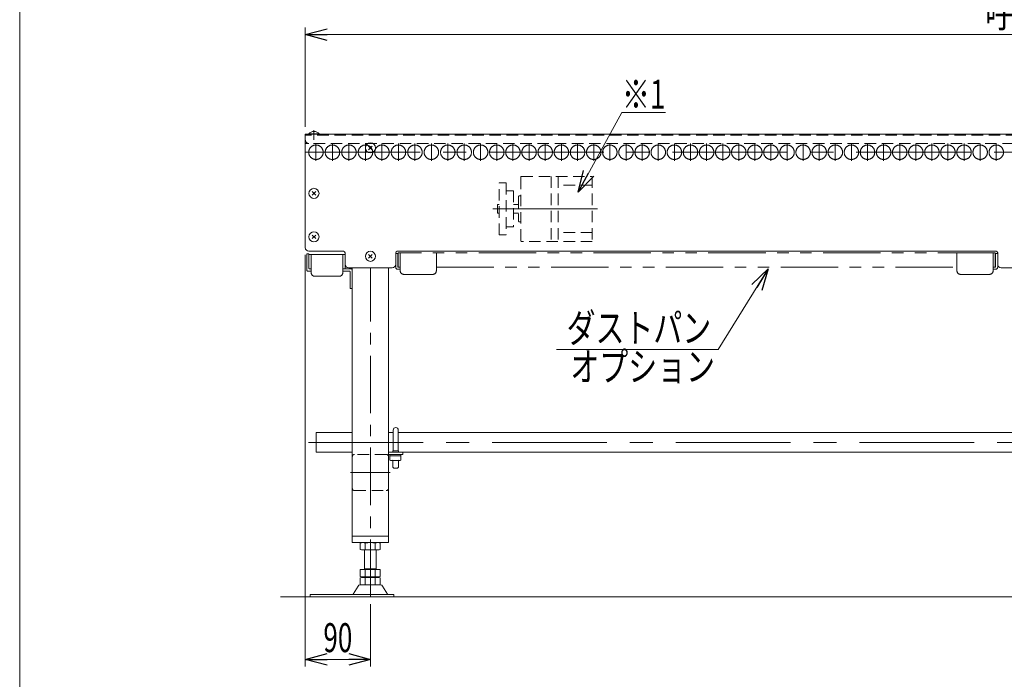
# Model space of a CAD drawing. Units: millimetres. Extents: x -1970 to 1970, y -1352 to 1351.
# Drawn here: x -1970 to -608, y -478 to 434 of the extents above; entities that cross this region are included whole.
import ezdxf
from ezdxf.enums import TextEntityAlignment as Align

# ---------------------------------------------------------------- set-up
doc = ezdxf.new("R2010")
doc.units = ezdxf.units.MM
doc.header["$LTSCALE"] = 2.5
for name, pattern in [('CENTER', [50.8, 31.75, -6.35, 6.35, -6.35]), ('CENTERX2', [101.6, 63.5, -12.7, 12.7, -12.7]), ('DASHED2', [9.525, 6.35, -3.175]), ('PHANTOM', [63.5, 31.75, -6.35, 6.35, -6.35, 6.35, -6.35])]:
    doc.linetypes.add(name, pattern=pattern)
for name, color, linetype in [('1', 7, 'Continuous'), ('15', 7, 'Continuous'), ('28', 7, 'Continuous'), ('29', 7, 'Continuous'), ('31', 7, 'Continuous'), ('8', 7, 'Continuous'), ('Layer0027', 7, 'Continuous'), ('Layer0029', 7, 'Continuous'), ('ZUWAKU', 7, 'Continuous')]:
    doc.layers.add(name, color=color, linetype=linetype)
doc.styles.add('dcStyle1', font='ＭＳ Ｐゴシック')
doc.dimstyles.new('dc_Rotated', dxfattribs={"dimtxt": 40, "dimasz": 30.000019, "dimexe": 10, "dimexo": 10, "dimgap": 10, "dimtad": 3, "dimdsep": 46, "dimtxsty": 'dcStyle1', "dimblk1": 'OPEN30', "dimblk2": 'OPEN30', "dimsah": 1, "dimcen": 0.09, "dimclrd": 2, "dimclre": 2, "dimclrt": 4, "dimadec": 0, "dimazin": 2, "dimtfac": 1, "dimtdec": 4, "dimtmove": 0, "dimatfit": 3, "dimfxl": 1, "dimarcsym": 1})

# ---------------------------------------------------------------- blocks, each defined once
blk = doc.blocks.new('DC_GROUP_W_GA20H_S_120_1')
at = {"layer": 'ZUWAKU', "color": 7, "linetype": 'Continuous', "lineweight": 13}
blk.add_line((-1970, 1351.3), (-1970, -1328.7), dxfattribs=at)
blk = doc.blocks.new('_Open30')
at = {"color": 0, "linetype": 'ByBlock', "lineweight": -2}
for p, q in [((-1, 0.267949), (0, 0)), ((0, 0), (-1, -0.267949)), ((0, 0), (-1, 0))]:
    blk.add_line(p, q, dxfattribs=at)
blk = doc.blocks.new('DC_GROUP_W_GA20H_S_120_3')
at = {"color": 2, "linetype": 'Continuous', "lineweight": 13}
for p, q in [((-1003.9, -22.3), (-934.7, 89.3)), ((-1227.8, -22.3), (-1003.9, -22.3))]:
    blk.add_line(p, q, dxfattribs=at)
at = {"color": 2, "xscale": 30.00002807615286, "yscale": 29.99989368223643, "rotation": 58.20442900649912}
blk.add_blockref('_Open30', (-934.7, 89.3), dxfattribs=at)
blk = doc.blocks.new('*D5')
at = {"color": 2, "linetype": 'Continuous', "lineweight": 13}
for p, q in [((-1575, 285.8), (-1575, 423.4)), ((410, 285.8), (410, 423.4)), ((-1575, 413.4), (410, 413.4))]:
    blk.add_line(p, q, dxfattribs=at)
at = {"color": 2, "xscale": 30.00002807615286, "yscale": 29.99989368223643}
for p, rotation in [((-1575, 413.4), 180), ((410, 413.4), 360)]:
    blk.add_blockref('_Open30', p, dxfattribs=dict(at, rotation=rotation))
at = {"color": 4, "style": 'dcStyle1', "width": 0.694305}
blk.add_text('呼び機長', height=40, dxfattribs=at).set_placement((-634.6, 423.4), (-474.6, 423.4), align=Align.FIT)
blk = doc.blocks.new('DC_GROUP_W_GA20H_S_120_78')
at = {"layer": '31', "color": 7, "linetype": 'Continuous', "lineweight": 13}
for p, q in [((-1453.5, -133.5), (-1453.5, -162)), ((-1450, -130), (-1450, -130)), ((-1446.5, -162), (-1446.5, -133.5)), ((-1454, -162), (-1454, -164.2)), ((-1446, -164.2), (-1446, -162)), ((-1454, -175.7), (-1454, -184.8)), ((-1446, -184.8), (-1446, -175.7)), ((-1454, -184.8), (-1452.8, -186)), ((-1452.8, -186), (-1447.3, -186)), ((-1447.3, -186), (-1446, -184.8))]:
    blk.add_line(p, q, dxfattribs=at)
at = {"layer": '31', "color": 3, "linetype": 'Continuous', "lineweight": 13}
for p, q in [((-1560, -137), (-1510, -137)), ((-1560, -164.2), (-1560, -137)), ((-1460, -137), (-1453.5, -137)), ((281.5, -137), (-1446.5, -137)), ((-1446, -162), (-1454, -162)), ((-1560, -164.2), (-1510, -164.2)), ((295, -164.2), (-1460, -164.2)), ((-1460, -167.2), (-1440, -167.2)), ((-1458.2, -169.2), (-1458.2, -167.2)), ((-1442.8, -169.2), (-1458.2, -169.2)), ((-1458, -175.2), (-1458, -169.2)), ((-1444.9, -175.7), (-1456.1, -175.7)), ((-1443, -169.2), (-1443, -175.2)), ((-1442.8, -167.2), (-1442.8, -169.2)), ((-1440, -164.2), (-1440, -167.2))]:
    blk.add_line(p, q, dxfattribs=at)
at = {"layer": '31', "color": 3, "linetype": 'CENTERX2', "lineweight": 13}
blk.add_line((-1570.8, -150.6), (404.9, -150.6), dxfattribs=at)
at = {"layer": '31', "color": 7, "linetype": 'Continuous', "lineweight": 13}
blk.add_arc((-1450, -133.5), 3.5, 0, 180, dxfattribs=at)
at = {"layer": '31', "color": 3, "linetype": 'Continuous', "lineweight": 13}
for centre, radius, start, end in [((-1456.1, -172.4), 3.32, 235.6158, 304.3842), ((-1450.5, -163.3), 12.4, 252.412, 287.588), ((-1444.9, -172.4), 3.32, 235.6158, 304.3842)]:
    blk.add_arc(centre, radius, start, end, dxfattribs=at)
blk = doc.blocks.new('DC_GROUP_W_GA20H_S_120_77')
at = {"layer": '31', "linetype": 'Continuous'}
blk.add_blockref('DC_GROUP_W_GA20H_S_120_78', (0, 0), dxfattribs=at)
blk = doc.blocks.new('DC_GROUP_W_GA20H_S_120_80')
at = {"layer": '1', "color": 7, "linetype": 'Continuous', "lineweight": 13}
for p, q in [((-1565.5, 191.4), (-1560.6, 196.3)), ((-1565.5, 196.3), (-1560.6, 191.4))]:
    blk.add_line(p, q, dxfattribs=at)
blk = doc.blocks.new('DC_GROUP_W_GA20H_S_120_81')
at = {"layer": '1', "color": 7, "linetype": 'Continuous', "lineweight": 13}
blk.add_circle((-1563, 193.9), 7, dxfattribs=at)
blk = doc.blocks.new('DC_GROUP_W_GA20H_S_120_79')
at = {"layer": '1', "linetype": 'Continuous'}
for name in ['DC_GROUP_W_GA20H_S_120_81', 'DC_GROUP_W_GA20H_S_120_80']:
    blk.add_blockref(name, (0, 0), dxfattribs=at)
blk = doc.blocks.new('DC_GROUP_W_GA20H_S_120_83')
at = {"layer": '1', "color": 7, "linetype": 'Continuous', "lineweight": 13}
for p, q in [((-1565.5, 131.3), (-1560.6, 136.2)), ((-1565.5, 136.2), (-1560.6, 131.3))]:
    blk.add_line(p, q, dxfattribs=at)
blk = doc.blocks.new('DC_GROUP_W_GA20H_S_120_84')
at = {"layer": '1', "color": 7, "linetype": 'Continuous', "lineweight": 13}
blk.add_circle((-1563, 133.8), 7, dxfattribs=at)
blk = doc.blocks.new('DC_GROUP_W_GA20H_S_120_82')
at = {"layer": '1', "linetype": 'Continuous'}
for name in ['DC_GROUP_W_GA20H_S_120_84', 'DC_GROUP_W_GA20H_S_120_83']:
    blk.add_blockref(name, (0, 0), dxfattribs=at)
blk = doc.blocks.new('DC_GROUP_W_GA20H_S_120_87')
at = {"layer": '1', "color": 7, "linetype": 'Continuous', "lineweight": 13}
for p, q in [((-1487.5, 254.3), (-1482.6, 259.2)), ((-1487.5, 259.2), (-1482.6, 254.3))]:
    blk.add_line(p, q, dxfattribs=at)
blk = doc.blocks.new('DC_GROUP_W_GA20H_S_120_88')
at = {"layer": '1', "color": 7, "linetype": 'Continuous', "lineweight": 13}
blk.add_circle((-1485, 256.8), 7, dxfattribs=at)
blk = doc.blocks.new('DC_GROUP_W_GA20H_S_120_86')
at = {"layer": '1', "linetype": 'Continuous'}
for name in ['DC_GROUP_W_GA20H_S_120_88', 'DC_GROUP_W_GA20H_S_120_87']:
    blk.add_blockref(name, (0, 0), dxfattribs=at)
blk = doc.blocks.new('DC_GROUP_W_GA20H_S_120_90')
at = {"layer": '1', "color": 7, "linetype": 'Continuous', "lineweight": 13}
for p, q in [((-1487.5, 104.3), (-1482.6, 109.2)), ((-1487.5, 109.2), (-1482.6, 104.3))]:
    blk.add_line(p, q, dxfattribs=at)
blk = doc.blocks.new('DC_GROUP_W_GA20H_S_120_91')
at = {"layer": '1', "color": 7, "linetype": 'Continuous', "lineweight": 13}
blk.add_circle((-1485, 106.8), 7, dxfattribs=at)
blk = doc.blocks.new('DC_GROUP_W_GA20H_S_120_89')
at = {"layer": '1', "linetype": 'Continuous'}
for name in ['DC_GROUP_W_GA20H_S_120_91', 'DC_GROUP_W_GA20H_S_120_90']:
    blk.add_blockref(name, (0, 0), dxfattribs=at)
blk = doc.blocks.new('*D225')
at = {"color": 2, "linetype": 'Continuous', "lineweight": 13}
for p, q in [((-1575, 108.8), (-1575, -460.6)), ((-1485, -374.2), (-1485, -460.6)), ((-1575, -450.6), (-1485, -450.6))]:
    blk.add_line(p, q, dxfattribs=at)
at = {"color": 2, "xscale": 30.00002807615286, "yscale": 29.99989368223643}
for p, rotation in [((-1575, -450.6), 180), ((-1485, -450.6), 360)]:
    blk.add_blockref('_Open30', p, dxfattribs=dict(at, rotation=rotation))
at = {"color": 2, "style": 'dcStyle1', "width": 0.6875}
blk.add_text('90', height=40, dxfattribs=at).set_placement((-1550, -440.6), (-1510, -440.6), align=Align.FIT)
blk = doc.blocks.new('DC_GROUP_W_GA20H_S_120_70')
at = {"layer": '29', "color": 7, "linetype": 'Continuous', "lineweight": 13}
for p, q in [((-1510, -289.2), (-1510, 90.8)), ((-1460, -289.2), (-1460, 90.8)), ((-1460, -164.2), (-1440, -164.2)), ((-1440, -167.2), (-1460, -167.2)), ((-1440, -164.2), (-1440, -167.2)), ((-1460, -280.2), (-1510, -280.2)), ((-1510, -289.2), (-1460, -289.2))]:
    blk.add_line(p, q, dxfattribs=at)
at = {"layer": '29', "color": 4, "linetype": 'DASHED2', "lineweight": 13}
for p, q in [((-1510, 90.8), (-1510, 61)), ((-1463, -167.2), (-1507, -167.2)), ((-1507, -217.2), (-1463, -217.2))]:
    blk.add_line(p, q, dxfattribs=at)
at = {"layer": '29', "color": 3, "linetype": 'CENTER', "lineweight": 13}
blk.add_line((-1485, -364.2), (-1485, 90.8), dxfattribs=at)
at = {"layer": '29', "color": 3, "linetype": 'CENTERX2', "lineweight": 13}
blk.add_line((-1512.6, -192.2), (-1457.5, -192.2), dxfattribs=at)
at = {"layer": '29', "color": 4, "linetype": 'DASHED2', "lineweight": 13}
for centre, start, end in [((-1507, -170.2), 90, 180), ((-1463, -170.2), 0, 90), ((-1507, -214.2), 180, 270), ((-1463, -214.2), 270, 0)]:
    blk.add_arc(centre, 3, start, end, dxfattribs=at)
blk = doc.blocks.new('DC_GROUP_W_GA20H_S_120_71')
at = {"layer": '29', "color": 7, "linetype": 'Continuous', "lineweight": 13}
for p, q in [((-1499, -289.8), (-1499, -298.7)), ((-1474.8, -299.2), (-1495.5, -299.2)), ((-1493.2, -326.4), (-1493.2, -299.2)), ((-1492.1, -289.8), (-1492.1, -298.7)), ((-1478.2, -289.8), (-1478.2, -298.7)), ((-1477.2, -299.2), (-1477.2, -326.4)), ((-1471.3, -289.8), (-1471.3, -298.7)), ((-1499, -326.4), (-1471.3, -326.4)), ((-1499, -326.4), (-1499, -335.9)), ((-1493.2, -325.4), (-1477.2, -325.4)), ((-1492.1, -326.4), (-1492.1, -335.9)), ((-1478.2, -326.4), (-1478.2, -335.9)), ((-1471.3, -326.4), (-1471.3, -335.9)), ((-1499, -338), (-1499, -346.9)), ((-1495.5, -336.4), (-1474.8, -336.4)), ((-1495.5, -337.4), (-1474.8, -337.4)), ((-1493.2, -336.4), (-1493.2, -337.4)), ((-1492.1, -338), (-1492.1, -346.9)), ((-1478.2, -338), (-1478.2, -346.9)), ((-1477.2, -336.4), (-1477.2, -337.4)), ((-1471.3, -338), (-1471.3, -346.9)), ((-1502, -349.2), (-1508.9, -360.5)), ((-1470.9, -347.7), (-1499.4, -347.7)), ((-1474.8, -347.4), (-1495.5, -347.4)), ((-1461.4, -360.5), (-1468.3, -349.2)), ((-1452.7, -361), (-1568.2, -361)), ((-1568.2, -361), (-1568.2, -364.2)), ((-1452.7, -364.2), (-1452.7, -361))]:
    blk.add_line(p, q, dxfattribs=at)
for centre, radius, start, end in [((-1495.5, -300.7), 11.5, 72.412, 107.588), ((-1495.5, -287.8), 11.5, 252.412, 287.588), ((-1485.2, -334.3), 45.1, 81.1539, 98.8461), ((-1485.2, -254.2), 45.1, 261.1539, 278.8461), ((-1474.8, -300.7), 11.5, 72.412, 107.588), ((-1474.8, -287.8), 11.5, 252.412, 287.588), ((-1495.5, -325), 11.5, 252.412, 287.588), ((-1495.5, -348.9), 11.5, 72.412, 107.588), ((-1485.2, -291.4), 45.1, 261.1539, 278.8461), ((-1485.2, -382.5), 45.1, 81.1539, 98.8461), ((-1474.8, -325), 11.5, 252.412, 287.588), ((-1474.8, -348.9), 11.5, 72.412, 107.588), ((-1499.4, -350.7), 3, 90, 149.8987), ((-1495.5, -336), 11.5, 252.412, 287.588), ((-1485.2, -302.4), 45.1, 261.1539, 278.8461), ((-1474.8, -336), 11.5, 252.412, 287.588), ((-1470.9, -350.7), 3, 30.1013, 90), ((-1509.7, -360), 1, 270, 329.8987), ((-1460.6, -360), 1, 210.1013, 270)]:
    blk.add_arc(centre, radius, start, end, dxfattribs=at)
blk = doc.blocks.new('DC_GROUP_W_GA20H_S_120_266')
at = {"layer": 'Layer0029', "color": 140, "linetype": 'PHANTOM', "lineweight": 13}
for p, q in [((-620.5, 110.8), (-617.5, 110.8)), ((-620.5, 91.8), (-620.5, 110.8)), ((-617.5, 110.8), (-617.5, 91.8))]:
    blk.add_line(p, q, dxfattribs=at)
at = {"layer": 'Layer0029', "color": 150, "linetype": 'PHANTOM', "lineweight": 13}
for p, q in [((-620.5, 88.8), (-623.8, 88.8)), ((-621.6, 91.8), (-620.5, 91.8))]:
    blk.add_line(p, q, dxfattribs=at)
at = {"layer": 'Layer0029', "color": 140, "linetype": 'PHANTOM', "lineweight": 13}
blk.add_arc((-620.5, 91.8), 3, 270, 0, dxfattribs=at)
blk = doc.blocks.new('DC_GROUP_W_GA20H_S_120_267')
at = {"layer": 'Layer0029', "color": 140, "linetype": 'PHANTOM', "lineweight": 13}
for p, q in [((-1450, 110.8), (-1447, 110.8)), ((-1450, 91.8), (-1450, 110.8)), ((-1447, 110.8), (-1447, 91.8))]:
    blk.add_line(p, q, dxfattribs=at)
at = {"layer": 'Layer0029', "color": 150, "linetype": 'PHANTOM', "lineweight": 13}
for p, q in [((-1443.8, 91.8), (-1447, 91.8)), ((-1447, 88.8), (-1443.8, 88.8))]:
    blk.add_line(p, q, dxfattribs=at)
at = {"layer": 'Layer0029', "color": 140, "linetype": 'PHANTOM', "lineweight": 13}
blk.add_arc((-1447, 91.8), 3, 180, 270, dxfattribs=at)
blk = doc.blocks.new('DC_GROUP_W_GA20H_S_120_268')
at = {"layer": 'Layer0029', "color": 140, "linetype": 'PHANTOM', "lineweight": 13}
for p, q in [((-1573, 87.8), (-1573, 110.3)), ((-1570, 110.3), (-1573, 110.3)), ((-1570, 90.3), (-1570, 110.3)), ((-1570, 86.3), (-1571.5, 86.3)), ((-1567, 86.3), (-1570, 86.3)), ((-1523, 89.3), (-1511.5, 89.3)), ((-1514, 86.3), (-1523, 86.3)), ((-1513, 85.3), (-1513, 62.3)), ((-1510, 87.8), (-1510, 62.3)), ((-1513, 62.3), (-1510, 62.3))]:
    blk.add_line(p, q, dxfattribs=at)
for centre, radius, start, end in [((-1571.5, 87.8), 1.5, 180, 270), ((-1514, 85.3), 1, 0, 90), ((-1511.5, 87.8), 1.5, 0, 90)]:
    blk.add_arc(centre, radius, start, end, dxfattribs=at)
blk = doc.blocks.new('DC_GROUP_W_GA20H_S_120_85')
at = {"layer": '1', "color": 7, "linetype": 'Continuous', "lineweight": 13}
for p, q in [((-1556, 276.2), (-1570, 276.2)), ((-1570, 276.2), (-1570, 275.8)), ((-1556, 275.8), (-1570, 275.8)), ((-1556, 276.2), (-1556, 275.8))]:
    blk.add_line(p, q, dxfattribs=at)
blk.add_arc((-1563, 270.4), 9.1, 39.7151, 140.2849, dxfattribs=at)
blk = doc.blocks.new('DC_GROUP_W_GA20H_S_120_172')
at = {"layer": '15', "color": 2, "linetype": 'Continuous', "lineweight": 13}
for p, q in [((-1197.6, 195.3), (-1137.1, 305.9)), ((-1137.1, 305.9), (-1077.1, 305.9))]:
    blk.add_line(p, q, dxfattribs=at)
at = {"layer": '15', "color": 2, "xscale": 30.00002807615286, "yscale": 29.99989368223643, "rotation": 241.3013664446594}
blk.add_blockref('_Open30', (-1197.6, 195.3), dxfattribs=at)
at = {"layer": '15', "color": 2, "style": 'dcStyle1', "width": 0.6875}
blk.add_text('※1', height=40, dxfattribs=at).set_placement((-1137.1, 310.9), (-1077.1, 310.9), align=Align.FIT)
blk = doc.blocks.new('DC_GROUP_W_GA20H_S_120_260')
at = {"layer": 'Layer0027', "color": 150, "linetype": 'PHANTOM', "lineweight": 13}
for p, q in [((-620.8, 111.8), (-1446.8, 111.8)), ((-1446.8, 111.8), (-1446.8, 93)), ((-620.8, 111.8), (-620.8, 93)), ((-1398.8, 81.8), (-1438.8, 81.8)), ((-628.8, 81.8), (-668.8, 81.8))]:
    blk.add_line(p, q, dxfattribs=at)
blk = doc.blocks.new('DC_GROUP_W_GA20H_S_120_259')
at = {"layer": 'Layer0027', "linetype": 'Continuous'}
blk.add_blockref('DC_GROUP_W_GA20H_S_120_260', (0, 0), dxfattribs=at)
blk = doc.blocks.new('DC_GROUP_W_GA20H_S_120_258')
at = {"layer": 'Layer0027', "color": 150, "linetype": 'PHANTOM', "lineweight": 13}
for p, q in [((-1443.8, 86.8), (-1443.8, 111.8)), ((-1393.8, 86.8), (-1393.8, 111.8)), ((-673.8, 86.8), (-673.8, 111.8)), ((-623.8, 86.8), (-623.8, 111.8)), ((-1445.6, 91.8), (-1443.8, 91.8)), ((-1393.8, 91.8), (-673.8, 91.8)), ((-622, 91.8), (-623.8, 91.8))]:
    blk.add_line(p, q, dxfattribs=at)
for centre, radius, start, end in [((-1445.6, 93), 1.2, 180, 270), ((-1438.8, 86.8), 5, 180, 270), ((-1398.8, 86.8), 5, 270, 0), ((-668.8, 86.8), 5, 180, 270), ((-628.8, 86.8), 5, 270, 0), ((-622, 93), 1.2, 270, 0)]:
    blk.add_arc(centre, radius, start, end, dxfattribs=at)
at = {"linetype": 'Continuous'}
blk.add_blockref('DC_GROUP_W_GA20H_S_120_259', (0, 0), dxfattribs=at)
blk = doc.blocks.new('DC_GROUP_W_GA20H_S_120_263')
at = {"layer": 'Layer0027', "color": 150, "linetype": 'PHANTOM', "lineweight": 13}
for p, q in [((-1520, 109.3), (-1570, 109.3)), ((-1570, 109.3), (-1570, 90.5)), ((-1520, 109.3), (-1520, 90.5)), ((-1562, 79.3), (-1528, 79.3))]:
    blk.add_line(p, q, dxfattribs=at)
blk = doc.blocks.new('DC_GROUP_W_GA20H_S_120_262')
at = {"layer": 'Layer0027', "linetype": 'Continuous'}
blk.add_blockref('DC_GROUP_W_GA20H_S_120_263', (0, 0), dxfattribs=at)
blk = doc.blocks.new('DC_GROUP_W_GA20H_S_120_261')
at = {"layer": 'Layer0027', "color": 150, "linetype": 'PHANTOM', "lineweight": 13}
for p, q in [((-1567, 84.3), (-1567, 109.3)), ((-1523, 84.3), (-1523, 109.3)), ((-1568.8, 89.3), (-1567, 89.3)), ((-1521.2, 89.3), (-1523, 89.3))]:
    blk.add_line(p, q, dxfattribs=at)
for centre, radius, start, end in [((-1568.8, 90.5), 1.2, 180, 270), ((-1562, 84.3), 5, 180, 270), ((-1528, 84.3), 5, 270, 0), ((-1521.2, 90.5), 1.2, 270, 0)]:
    blk.add_arc(centre, radius, start, end, dxfattribs=at)
at = {"linetype": 'Continuous'}
blk.add_blockref('DC_GROUP_W_GA20H_S_120_262', (0, 0), dxfattribs=at)
blk = doc.blocks.new('DC_GROUP_W_GA20H_S_120_305')
at = {"layer": '8', "color": 4, "linetype": 'DASHED2', "lineweight": 13}
for p, q in [((-1307.1, 208.4), (-1297.1, 208.4)), ((-1307.1, 136.4), (-1307.1, 208.4)), ((-1297.1, 208.4), (-1297.1, 136.4)), ((-1277.1, 128.4), (-1277.1, 216.4)), ((-1276.1, 217.4), (-1178.1, 217.4)), ((-1235.1, 217.4), (-1235.1, 127.4)), ((-1225.1, 217.4), (-1225.1, 127.4)), ((-1178.1, 205.1), (-1225.1, 205.1)), ((-1178.1, 217.4), (-1178.1, 127.4)), ((-1297.1, 197.4), (-1287.1, 197.4)), ((-1287.1, 197.4), (-1287.1, 147.4)), ((-1309.1, 178.4), (-1309.1, 166.4)), ((-1307.1, 178.4), (-1309.1, 178.4)), ((-1280.1, 178.4), (-1287.1, 178.4)), ((-1280.1, 189.4), (-1280.1, 155.4)), ((-1277.1, 190.4), (-1279.1, 190.4)), ((-1309.1, 166.4), (-1307.1, 166.4)), ((-1287.1, 166.4), (-1280.1, 166.4)), ((-1279.1, 154.4), (-1277.1, 154.4)), ((-1307.1, 136.4), (-1297.1, 136.4)), ((-1287.1, 147.4), (-1297.1, 147.4)), ((-1178.1, 139.8), (-1225.1, 139.8)), ((-1178.1, 127.4), (-1276.1, 127.4))]:
    blk.add_line(p, q, dxfattribs=at)
at = {"layer": '8', "color": 3, "linetype": 'CENTERX2', "lineweight": 13}
blk.add_line((-1171.1, 172.4), (-1315.7, 172.4), dxfattribs=at)
at = {"layer": '8', "color": 4, "linetype": 'DASHED2', "lineweight": 13}
for centre, start, end in [((-1276.1, 216.4), 90, 180), ((-1279.1, 189.4), 90, 180), ((-1279.1, 155.4), 180, 270), ((-1276.1, 128.4), 180, 270)]:
    blk.add_arc(centre, 1, start, end, dxfattribs=at)

msp = doc.modelspace()

# ---------------------------------------------------------------- linework, layer by layer
at = {"color": 3, "linetype": 'Continuous', "lineweight": 13}
msp.add_line((-1609.2348, -364.2337), (443.2653, -364.2337), dxfattribs=at)
at = {"layer": '15', "color": 3, "linetype": 'CENTERX2', "lineweight": 13}
for p, q in [((-1560.2986, 238.7663), (-1560.2986, 262.7663)), ((-1537.468, 238.7663), (-1537.468, 262.7663)), ((-1514.6269, 238.7663), (-1514.6269, 262.7663)), ((-1491.8008, 238.7663), (-1491.8008, 262.7663)), ((-1468.9863, 238.7663), (-1468.9863, 262.7663)), ((-1446.1876, 238.7663), (-1446.1876, 262.7663)), ((-1423.4084, 238.7663), (-1423.4084, 262.7663)), ((-1400.6529, 238.7663), (-1400.6529, 262.7663)), ((-1377.9462, 238.7663), (-1377.9462, 262.7663)), ((-1355.2296, 238.7663), (-1355.2296, 262.7663)), ((-1332.5696, 238.7663), (-1332.5696, 262.7663)), ((-1310.2302, 238.7663), (-1310.2302, 262.7663)), ((-1287.8908, 238.7663), (-1287.8908, 262.7663)), ((-1265.5514, 238.7663), (-1265.5514, 262.7663)), ((-1243.212, 238.7663), (-1243.212, 262.7663)), ((-1220.8727, 238.7663), (-1220.8727, 262.7663)), ((-1198.5333, 238.7663), (-1198.5333, 262.7663)), ((-1176.1939, 238.7663), (-1176.1939, 262.7663)), ((-1153.8545, 238.7663), (-1153.8545, 262.7663)), ((-1131.5151, 238.7663), (-1131.5151, 262.7663)), ((-1109.1757, 238.7663), (-1109.1757, 262.7663)), ((-1086.8363, 238.7663), (-1086.8363, 262.7663)), ((-1064.581, 238.7663), (-1064.581, 262.7663)), ((-1042.3256, 238.7663), (-1042.3256, 262.7663)), ((-1020.0702, 238.7663), (-1020.0702, 262.7663)), ((-997.8149, 238.7663), (-997.8149, 262.7663)), ((-975.5595, 238.7663), (-975.5595, 262.7663)), ((-953.3041, 238.7663), (-953.3041, 262.7663)), ((-931.0487, 238.7663), (-931.0487, 262.7663)), ((-908.7934, 238.7663), (-908.7934, 262.7663)), ((-886.538, 238.7663), (-886.538, 262.7663)), ((-864.2826, 238.7663), (-864.2826, 262.7663)), ((-842.0273, 238.7663), (-842.0273, 262.7663)), ((-819.7719, 238.7663), (-819.7719, 262.7663)), ((-797.5165, 238.7663), (-797.5165, 262.7663)), ((-775.2611, 238.7663), (-775.2611, 262.7663)), ((-753.0058, 238.7663), (-753.0058, 262.7663)), ((-730.7504, 238.7663), (-730.7504, 262.7663)), ((-708.495, 238.7663), (-708.495, 262.7663)), ((-686.2396, 238.7663), (-686.2396, 262.7663)), ((-663.9843, 238.7663), (-663.9843, 262.7663)), ((-641.7289, 238.7663), (-641.7289, 262.7663)), ((-619.4735, 238.7663), (-619.4735, 262.7663)), ((-1575.0148, 250.7663), (407.4982, 250.7663))]:
    msp.add_line(p, q, dxfattribs=at)
at = {"layer": '15', "color": 140, "linetype": 'PHANTOM', "lineweight": 13}
for centre in [(-1560.2986, 250.7663), (-1537.468, 250.7663), (-1514.6269, 250.7663), (-1491.8008, 250.7663), (-1468.9863, 250.7663), (-1446.1876, 250.7663), (-1423.4084, 250.7663), (-1400.6529, 250.7663), (-1377.9462, 250.7663), (-1355.2296, 250.7663), (-1332.5696, 250.7663), (-1310.2302, 250.7663), (-1287.8908, 250.7663), (-1265.5514, 250.7663), (-1243.212, 250.7663), (-1220.8727, 250.7663), (-1198.5333, 250.7663), (-1176.1939, 250.7663), (-1153.8545, 250.7663), (-1131.5151, 250.7663), (-1109.1757, 250.7663), (-1086.8363, 250.7663), (-1064.581, 250.7663), (-1042.3256, 250.7663), (-1020.0702, 250.7663), (-997.8149, 250.7663), (-975.5595, 250.7663), (-953.3041, 250.7663), (-931.0487, 250.7663), (-908.7934, 250.7663), (-886.538, 250.7663), (-864.2826, 250.7663), (-842.0273, 250.7663), (-819.7719, 250.7663), (-797.5165, 250.7663), (-775.2611, 250.7663), (-753.0058, 250.7663), (-730.7504, 250.7663), (-708.495, 250.7663), (-686.2396, 250.7663), (-663.9843, 250.7663), (-641.7289, 250.7663), (-619.4735, 250.7663)]:
    msp.add_circle(centre, 10, dxfattribs=at)
at = {"layer": '28', "color": 7, "linetype": 'Continuous', "lineweight": 13}
for p, q in [((409.9852, 275.7663), (-1575.0148, 275.7663)), ((-1575.0148, 275.7663), (-1575.0148, 118.7663)), ((-1570.0148, 113.7663), (-1522.0148, 113.7663)), ((-1520.0148, 111.7663), (-1520.0148, 95.7663)), ((-1450.0148, 111.7663), (-1450.0148, 95.7663)), ((-1448.0148, 113.7663), (-619.5148, 113.7663)), ((-617.5148, 111.7663), (-617.5148, 95.7663)), ((-1515.0148, 90.7663), (-1455.0148, 90.7663)), ((-612.5148, 90.7663), (-552.5148, 90.7663))]:
    msp.add_line(p, q, dxfattribs=at)
at = {"layer": '28', "color": 4, "linetype": 'DASHED2', "lineweight": 13}
for p, q in [((409.9852, 274.1663), (-1575.0148, 274.1663)), ((404.9852, 262.7663), (-1570.0148, 262.7663))]:
    msp.add_line(p, q, dxfattribs=at)
at = {"layer": '28', "color": 3, "linetype": 'CENTERX2', "lineweight": 13}
msp.add_line((-1563.0148, 281.1161), (-1563.0148, 268.1161), dxfattribs=at)
at = {"layer": '28', "color": 140, "linetype": 'PHANTOM', "lineweight": 13}
msp.add_line((-1572.0148, 262.7663), (-1575.0148, 262.7663), dxfattribs=at)
at = {"layer": '28', "color": 4, "linetype": 'DASHED2', "lineweight": 13}
msp.add_arc((-1570.0148, 267.7663), 5, 180, 270, dxfattribs=at)
at = {"layer": '28', "color": 7, "linetype": 'Continuous', "lineweight": 13}
for centre, radius, start, end in [((-1570.0148, 118.7663), 5, 180, 270), ((-1522.0148, 111.7663), 2, 0, 90), ((-1448.0148, 111.7663), 2, 90, 180), ((-619.5148, 111.7663), 2, 0, 90), ((-1515.0148, 95.7663), 5, 180, 270), ((-1455.0148, 95.7663), 5, 270, 0), ((-612.5148, 95.7663), 5, 180, 270)]:
    msp.add_arc(centre, radius, start, end, dxfattribs=at)

# ---------------------------------------------------------------- block references
at = {"linetype": 'Continuous'}
for name in ['DC_GROUP_W_GA20H_S_120_86', 'DC_GROUP_W_GA20H_S_120_79', 'DC_GROUP_W_GA20H_S_120_82', 'DC_GROUP_W_GA20H_S_120_89', 'DC_GROUP_W_GA20H_S_120_3', 'DC_GROUP_W_GA20H_S_120_77']:
    msp.add_blockref(name, (0, 0), dxfattribs=at)
at = {"layer": '1', "linetype": 'Continuous'}
msp.add_blockref('DC_GROUP_W_GA20H_S_120_85', (0, 0), dxfattribs=at)
at = {"layer": '15', "linetype": 'Continuous'}
msp.add_blockref('DC_GROUP_W_GA20H_S_120_172', (0, 0), dxfattribs=at)
at = {"layer": '29', "linetype": 'Continuous'}
for name in ['DC_GROUP_W_GA20H_S_120_70', 'DC_GROUP_W_GA20H_S_120_71']:
    msp.add_blockref(name, (0, 0), dxfattribs=at)
at = {"layer": '8', "linetype": 'Continuous'}
msp.add_blockref('DC_GROUP_W_GA20H_S_120_305', (0, 0), dxfattribs=at)
at = {"layer": 'Layer0027', "linetype": 'Continuous'}
for name in ['DC_GROUP_W_GA20H_S_120_261', 'DC_GROUP_W_GA20H_S_120_258']:
    msp.add_blockref(name, (0, 0), dxfattribs=at)
at = {"layer": 'Layer0029', "linetype": 'Continuous'}
for name in ['DC_GROUP_W_GA20H_S_120_268', 'DC_GROUP_W_GA20H_S_120_267', 'DC_GROUP_W_GA20H_S_120_266']:
    msp.add_blockref(name, (0, 0), dxfattribs=at)
at = {"layer": 'ZUWAKU', "linetype": 'Continuous'}
msp.add_blockref('DC_GROUP_W_GA20H_S_120_1', (0, 0), dxfattribs=at)

# ---------------------------------------------------------------- texts
at = {"color": 2, "style": 'dcStyle1'}
for s, width, p, p2 in [('ダストパン', 0.79285, (-1213.6526, -12.3011), (-1013.6526, -12.3011)), ('オプション', 0.817221, (-1208.4778, -65.7254), (-1008.4778, -65.7254))]:
    msp.add_text(s, height=40, dxfattribs=dict(at, width=width)).set_placement(p, p2, align=Align.FIT)

# ---------------------------------------------------------------- dimensions: what is measured, and where the dimension line sits
at = {"linetype": 'Continuous', "lineweight": 13}
dim = msp.add_linear_dim(base=(409.9852, 413.3663), p1=(-1575.0148, 275.7663), p2=(409.9852, 275.7663), text='呼び機長', dimstyle='dc_Rotated', override={"dimtxt": 40, "dimasz": 30.000019, "dimexe": 10, "dimexo": 10, "dimgap": 10, "dimtad": 3, "dimtih": 0, "dimtoh": 0, "dimdec": 2, "dimlfac": 1, "dimzin": 8, "dimtxsty": 'dcStyle1', "dimblk1": 'Open30', "dimblk2": 'Open30', "dimsah": 1, "dimclrd": 2, "dimclre": 2, "dimclrt": 4, "dimazin": 2, "dimtofl": 1, "dimtolj": 0, "dimtzin": 8, "dimarcsym": 1}, dxfattribs=at)
dim.commit()
dim.dimension.update_dxf_attribs({"geometry": '*D5', "text_midpoint": (-554.6309, 413.3663), "dimtype": 160})
dim = msp.add_linear_dim(base=(-1485.0148, -450.5856), p1=(-1575.0148, 118.7663), p2=(-1485.0148, -364.2337), dimstyle='dc_Rotated', override={"dimtxt": 40, "dimasz": 30.000019, "dimexe": 10, "dimexo": 10, "dimgap": 10, "dimtad": 3, "dimtih": 0, "dimtoh": 0, "dimdec": 3, "dimlfac": 1, "dimzin": 8, "dimtxsty": 'dcStyle1', "dimblk1": 'Open30', "dimblk2": 'Open30', "dimsah": 1, "dimclrd": 2, "dimclre": 2, "dimclrt": 2, "dimazin": 2, "dimtofl": 1, "dimtolj": 0, "dimtzin": 8, "dimarcsym": 1}, dxfattribs=at)
dim.commit()
dim.dimension.update_dxf_attribs({"geometry": '*D225', "text_midpoint": (-1530.0148, -450.5856), "dimtype": 160})

doc.saveas('drawing.dxf')
